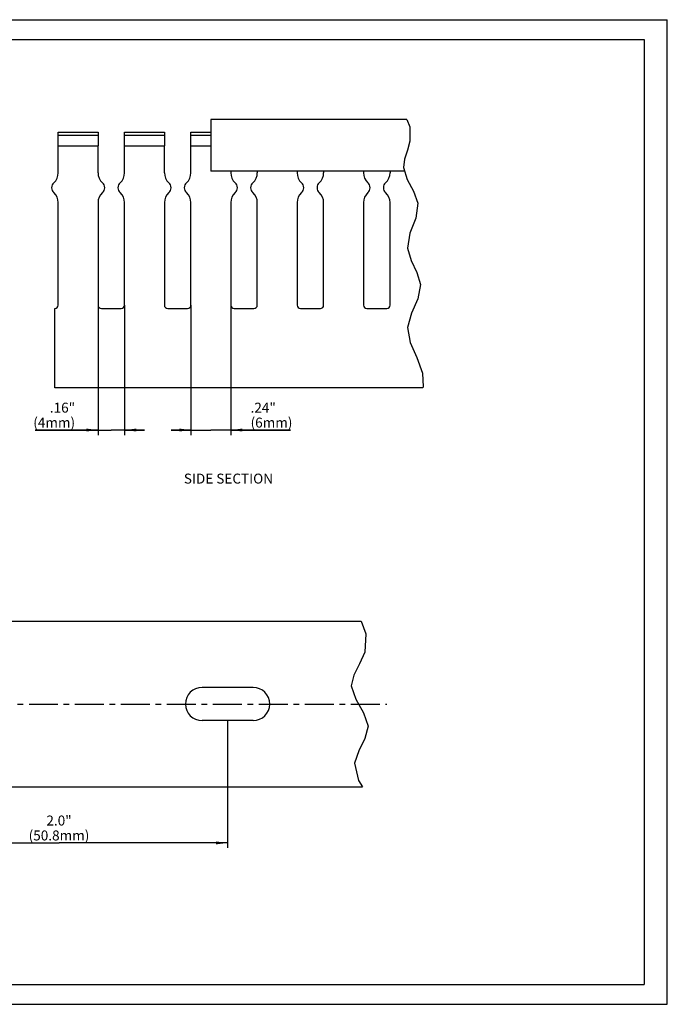
# Model space of a CAD drawing. Units: millimetres. Extents: x 0 to 420, y 0 to 297.
# Drawn here: x 225 to 420, y 0 to 297 of the extents above; entities that cross this region are included whole.
import ezdxf

# ---------------------------------------------------------------- set-up
doc = ezdxf.new("R2010")
doc.units = ezdxf.units.MM
doc.header["$LTSCALE"] = 23.1
doc.linetypes.add('CENTER', pattern=[0.6, 0.375, -0.075, 0.075, -0.075])
doc.layers.get('0').update_dxf_attribs({"linetype": 'CONTINUOUS'})
for name, color, linetype in [('BEZUGSACHSEN', 7, 'CONTINUOUS'), ('KONSTRUKTIONSELEMENTE', 7, 'CONTINUOUS'), ('NOTIZ', 7, 'CONTINUOUS'), ('ZEICHNUNGSBEMASSUNGEN', 7, 'CONTINUOUS')]:
    doc.layers.add(name, color=color, linetype=linetype)
doc.styles.get("Standard").update_dxf_attribs({"font": 'txt', "width": 0.8})
doc.dimstyles.new('DIMSTYLE_3', dxfattribs={"dimtxt": 3, "dimasz": 3.5, "dimexe": 1.5, "dimexo": 0, "dimgap": 0.75, "dimtad": 1, "dimlfac": 0.5, "dimdsep": 46, "dimtxsty": 'Standard', "dimblk": '_FILLED', "dimblk1": '_FILLED', "dimblk2": '_FILLED', "dimcen": 0.09, "dimclrt": 5, "dimadec": 0, "dimazin": 0, "dimtp": 0.1, "dimtm": 0.1, "dimtfac": 1, "dimtofl": 0, "dimtmove": 0, "dimatfit": 3, "dimldrblk": '_FILLED', "dimfxl": 1, "dimtolj": 1, "dimarcsym": 0})
doc.dimstyles.new('DIMSTYLE_4', dxfattribs={"dimtxt": 3, "dimasz": 3.5, "dimexe": 1.5, "dimexo": 0, "dimgap": 0.75, "dimtad": 1, "dimlfac": 0.5, "dimdsep": 46, "dimtxsty": 'Standard', "dimblk": '_FILLED', "dimblk1": '_FILLED', "dimblk2": '_FILLED', "dimcen": 0.09, "dimclrt": 5, "dimadec": 0, "dimazin": 0, "dimtp": 0.3, "dimtm": 0.3, "dimtfac": 1, "dimtofl": 0, "dimtmove": 0, "dimatfit": 3, "dimldrblk": '_FILLED', "dimfxl": 1, "dimtolj": 1, "dimarcsym": 0})

# ---------------------------------------------------------------- blocks, each defined once
blk = doc.blocks.new('_FILLED')
at = {"color": 0, "linetype": 'ByBlock'}
blk.add_solid([(0, 0), (-1, 0.125), (-1, -0.125)], dxfattribs=at)
blk = doc.blocks.new('*D4')
at = {"layer": 'ZEICHNUNGSBEMASSUNGEN', "color": 2, "linetype": 'Continuous'}
for p, q in [((248.44, 210.92), (248.44, 171.72)), ((256.44, 210.92), (256.44, 171.72)), ((248.44, 173.22), (229.53, 173.22)), ((229.53, 173.22), (252.44, 173.22)), ((262.44, 173.22), (252.44, 173.22)), ((256.44, 173.22), (262.44, 173.22))]:
    blk.add_line(p, q, dxfattribs=at)
at = {"layer": 'ZEICHNUNGSBEMASSUNGEN', "color": 2, "linetype": 'Continuous', "xscale": 3.5, "yscale": 3.5, "zscale": 3.5}
blk.add_blockref('_FILLED', (248.44, 173.22), dxfattribs=at)
at = {"layer": 'ZEICHNUNGSBEMASSUNGEN', "color": 2, "linetype": 'Continuous', "xscale": 3.5, "yscale": 3.5, "zscale": 3.5, "rotation": 180}
blk.add_blockref('_FILLED', (256.44, 173.22), dxfattribs=at)
at = {"layer": 'ZEICHNUNGSBEMASSUNGEN', "color": 5, "linetype": 'Continuous', "insert": (241.53, 181.47), "char_height": 3, "width": 12, "attachment_point": 3, "line_spacing_factor": 0.9}
blk.add_mtext('.16"\\P(4mm)', dxfattribs=at)
blk = doc.blocks.new('*D5')
at = {"layer": 'ZEICHNUNGSBEMASSUNGEN', "color": 2, "linetype": 'Continuous'}
for p, q in [((276.44, 210.92), (276.44, 171.72)), ((288.44, 210.92), (288.44, 171.72)), ((276.44, 173.22), (270.44, 173.22)), ((270.44, 173.22), (282.44, 173.22)), ((306.41, 173.22), (282.44, 173.22)), ((288.44, 173.22), (306.41, 173.22))]:
    blk.add_line(p, q, dxfattribs=at)
at = {"layer": 'ZEICHNUNGSBEMASSUNGEN', "color": 2, "linetype": 'Continuous', "xscale": 3.5, "yscale": 3.5, "zscale": 3.5}
blk.add_blockref('_FILLED', (276.44, 173.22), dxfattribs=at)
at = {"layer": 'ZEICHNUNGSBEMASSUNGEN', "color": 2, "linetype": 'Continuous', "xscale": 3.5, "yscale": 3.5, "zscale": 3.5, "rotation": 180}
blk.add_blockref('_FILLED', (288.44, 173.22), dxfattribs=at)
at = {"layer": 'ZEICHNUNGSBEMASSUNGEN', "color": 5, "linetype": 'Continuous', "insert": (294.41, 181.47), "char_height": 3, "width": 12, "attachment_point": 1, "line_spacing_factor": 0.9}
blk.add_mtext('.24"\\P(6mm)', dxfattribs=at)
blk = doc.blocks.new('*D9')
at = {"layer": 'ZEICHNUNGSBEMASSUNGEN', "color": 2, "linetype": 'Continuous'}
for p, q in [((185.88, 85.58), (185.88, 47.18)), ((287.48, 85.58), (287.48, 47.18)), ((185.88, 48.68), (236.68, 48.68)), ((287.48, 48.68), (236.68, 48.68))]:
    blk.add_line(p, q, dxfattribs=at)
at = {"layer": 'ZEICHNUNGSBEMASSUNGEN', "color": 2, "linetype": 'Continuous', "xscale": 3.5, "yscale": 3.5, "zscale": 3.5, "rotation": 180}
blk.add_blockref('_FILLED', (185.88, 48.68), dxfattribs=at)
at = {"layer": 'ZEICHNUNGSBEMASSUNGEN', "color": 2, "linetype": 'Continuous', "xscale": 3.5, "yscale": 3.5, "zscale": 3.5}
blk.add_blockref('_FILLED', (287.48, 48.68), dxfattribs=at)
at = {"layer": 'ZEICHNUNGSBEMASSUNGEN', "color": 5, "linetype": 'Continuous', "insert": (236.68, 56.93), "char_height": 3, "width": 19.2, "attachment_point": 2, "line_spacing_factor": 0.9}
blk.add_mtext('2.0"\\P(50.8mm)', dxfattribs=at)
blk = doc.blocks.new('*T16')
at = {"color": 2, "linetype": 'Continuous'}
for p, q in [((0, 0), (407, 0)), ((0, 0), (0, -285)), ((407, 0), (407, -285)), ((0, -285), (407, -285))]:
    blk.add_line(p, q, dxfattribs=at)

msp = doc.modelspace()

# ---------------------------------------------------------------- linework, layer by layer
at = {"color": 7, "linetype": 'Continuous'}
for p, q in [((0, 297), (420, 297)), ((420, 0), (420, 297)), ((0, 0), (420, 0))]:
    msp.add_line(p, q, dxfattribs=at)
at = {"color": 2, "linetype": 'Continuous'}
for p, q in [((341.55, 266.865), (342.379, 264.696)), ((342.379, 264.696), (342.456, 260.377)), ((342.456, 260.377), (341.692, 257.603)), ((341.692, 257.603), (340.811, 254.962)), ((340.811, 254.962), (340.462, 252.402)), ((340.462, 252.402), (341.578, 248.836)), ((341.578, 248.836), (343.544, 245.268)), ((343.544, 245.268), (344.849, 241.635)), ((344.849, 241.635), (344.193, 237.146)), ((344.193, 237.146), (342.453, 232.588)), ((342.453, 232.588), (341.659, 228.077)), ((341.659, 228.077), (342.769, 224.395)), ((342.769, 224.395), (344.566, 220.762)), ((344.566, 220.762), (345.646, 217.111)), ((345.646, 217.111), (344.807, 212.792)), ((344.807, 212.792), (342.885, 208.445)), ((342.885, 208.445), (341.659, 204.151)), ((341.659, 204.151), (342.501, 199.663)), ((342.501, 199.663), (344.566, 195.141)), ((344.566, 195.141), (346.244, 190.393)), ((346.244, 190.393), (346.386, 186.281)), ((346.386, 186.281), (346.295, 185.92)), ((327.754, 115.581), (329.126, 111.7)), ((329.126, 111.7), (328.798, 106.172)), ((328.798, 106.172), (327.223, 102.654)), ((327.223, 102.654), (325.49, 99.312)), ((325.49, 99.312), (324.742, 96.03)), ((324.742, 96.03), (326.102, 92.023)), ((326.102, 92.023), (328.486, 87.959)), ((328.486, 87.959), (329.812, 83.861)), ((329.812, 83.861), (328.898, 80.157)), ((328.898, 80.157), (327.019, 76.44)), ((327.019, 76.44), (325.756, 72.705)), ((325.756, 72.705), (326.932, 67.503)), ((326.932, 67.503), (328.19, 65.581))]:
    msp.add_line(p, q, dxfattribs=at)
at = {"layer": 'BEZUGSACHSEN', "color": 7, "linetype": 'Continuous'}
for p, q in [((236.441, 250.792), (236.441, 263.12)), ((236.441, 263.12), (248.441, 263.12)), ((248.441, 262.018), (236.441, 262.018)), ((248.441, 263.12), (248.441, 258.92)), ((256.441, 250.792), (256.441, 263.12)), ((256.441, 263.12), (268.441, 263.12)), ((268.441, 262.018), (256.441, 262.018)), ((268.441, 263.12), (268.441, 258.92)), ((276.441, 250.792), (276.441, 263.12)), ((276.441, 263.12), (282.441, 263.12)), ((282.441, 262.018), (276.441, 262.018)), ((236.441, 258.92), (248.441, 258.92)), ((248.441, 250.792), (248.441, 258.917)), ((256.441, 258.92), (268.441, 258.92)), ((268.441, 250.792), (268.441, 258.917)), ((276.441, 258.92), (282.441, 258.92)), ((288.441, 251.265), (288.441, 250.792)), ((296.441, 251.265), (296.441, 250.792)), ((308.441, 251.265), (308.441, 250.792)), ((316.441, 251.265), (316.441, 250.792)), ((328.441, 251.265), (328.441, 250.792)), ((336.441, 251.265), (336.441, 250.792)), ((236.441, 210.92), (236.441, 241.848)), ((248.441, 241.848), (248.441, 210.92)), ((256.441, 210.92), (256.441, 241.848)), ((268.441, 241.848), (268.441, 210.92)), ((276.441, 210.92), (276.441, 241.848)), ((288.441, 241.848), (288.441, 210.92)), ((296.441, 210.92), (296.441, 241.848)), ((308.441, 241.848), (308.441, 210.92)), ((316.441, 210.92), (316.441, 241.848)), ((328.441, 241.848), (328.441, 210.92)), ((336.441, 210.92), (336.441, 241.848)), ((235.441, 185.92), (235.441, 209.92)), ((249.441, 209.92), (255.441, 209.92)), ((269.441, 209.92), (275.441, 209.92)), ((289.441, 209.92), (295.441, 209.92)), ((309.441, 209.92), (315.441, 209.92)), ((329.441, 209.92), (335.441, 209.92)), ((346.295, 185.92), (235.441, 185.92)), ((83.279, 115.581), (327.754, 115.581)), ((295.179, 95.581), (279.779, 95.581))]:
    msp.add_line(p, q, dxfattribs=at)
at = {"layer": 'BEZUGSACHSEN', "color": 7, "linetype": 'CENTER'}
msp.add_line((75.179, 90.581), (335.462, 90.581), dxfattribs=at)
at = {"layer": 'BEZUGSACHSEN', "color": 7, "linetype": 'Continuous'}
for centre, radius, start, end in [((232.441, 250.792), 4, 311.81031, 360), ((252.441, 250.792), 4, 180, 228.18969), ((252.441, 250.792), 4, 311.81031, 360), ((272.441, 250.792), 4, 180, 228.18969), ((272.441, 250.792), 4, 311.81031, 360), ((292.441, 250.792), 4, 180, 228.18969), ((292.441, 250.792), 4, 311.81031, 360), ((312.441, 250.792), 4, 180, 228.18969), ((312.441, 250.792), 4, 311.81031, 360), ((332.441, 250.792), 4, 180, 228.18969), ((332.441, 250.792), 4, 311.81031, 360), ((236.441, 246.32), 2, 131.81031, 228.18969), ((248.441, 246.32), 2, 311.81031, 48.18969), ((256.441, 246.32), 2, 131.81031, 228.18969), ((268.441, 246.32), 2, 311.81031, 48.18969), ((276.441, 246.32), 2, 131.81031, 228.18969), ((288.441, 246.32), 2, 311.81031, 48.18969), ((296.441, 246.32), 2, 131.81031, 228.18969), ((308.441, 246.32), 2, 311.81031, 48.18969), ((316.441, 246.32), 2, 131.81031, 228.18969), ((328.441, 246.32), 2, 311.81031, 48.18969), ((336.441, 246.32), 2, 131.81031, 228.18969), ((232.441, 241.848), 4, 0, 48.18969), ((252.441, 241.848), 4, 131.81031, 180), ((252.441, 241.848), 4, 0, 48.18969), ((272.441, 241.848), 4, 131.81031, 180), ((272.441, 241.848), 4, 0, 48.18969), ((292.441, 241.848), 4, 131.81031, 180), ((292.441, 241.848), 4, 0, 48.18969), ((312.441, 241.848), 4, 131.81031, 180), ((312.441, 241.848), 4, 0, 48.18969), ((332.441, 241.848), 4, 131.81031, 180), ((332.441, 241.848), 4, 0, 48.18969), ((235.441, 210.92), 1, 270, 360), ((249.441, 210.92), 1, 180, 270), ((255.441, 210.92), 1, 270, 360), ((269.441, 210.92), 1, 180, 270), ((275.441, 210.92), 1, 270, 360), ((289.441, 210.92), 1, 180, 270), ((295.441, 210.92), 1, 270, 360), ((309.441, 210.92), 1, 180, 270), ((315.441, 210.92), 1, 270, 360), ((329.441, 210.92), 1, 180, 270), ((335.441, 210.92), 1, 270, 360), ((279.779, 90.581), 5, 90, 270), ((295.179, 90.581), 5, 270, 90)]:
    msp.add_arc(centre, radius, start, end, dxfattribs=at)
at = {"layer": 'KONSTRUKTIONSELEMENTE', "color": 7, "linetype": 'Continuous'}
for p, q in [((282.441, 266.865), (282.441, 251.265)), ((341.55, 266.865), (282.441, 266.865)), ((340.818, 251.265), (282.441, 251.265)), ((295.179, 85.581), (279.779, 85.581)), ((83.279, 65.581), (328.19, 65.581))]:
    msp.add_line(p, q, dxfattribs=at)

# ---------------------------------------------------------------- block references
msp.add_blockref('*T16', (6, 291))

# ---------------------------------------------------------------- texts
at = {"layer": 'NOTIZ', "color": 5, "linetype": 'Continuous', "insert": (274.303, 160.076), "char_height": 3, "width": 28.8, "attachment_point": 1, "line_spacing_factor": 0.9}
msp.add_mtext('SIDE SECTION', dxfattribs=at)

# ---------------------------------------------------------------- dimensions: what is measured, and where the dimension line sits
at = {"layer": 'ZEICHNUNGSBEMASSUNGEN', "color": 2, "linetype": 'Continuous'}
for base, p1, p2, text, dimstyle, picture, middle in [((256.441, 173.22), (248.441, 210.92), (256.441, 210.92), '.16"\\P(<>mm)', 'DIMSTYLE_3', '*D4', (235.526, 173.22)), ((288.441, 173.22), (276.441, 210.92), (288.441, 210.92), '.24"\\P(<>mm)', 'DIMSTYLE_3', '*D5', (300.409, 173.22)), ((287.479, 48.68), (185.879, 85.581), (287.479, 85.581), '2.0"\\P(<>mm)', 'DIMSTYLE_4', '*D9', (236.679, 48.68))]:
    dim = msp.add_linear_dim(base=base, p1=p1, p2=p2, text=text, dimstyle=dimstyle, dxfattribs=at)
    dim.commit()
    dim.dimension.update_dxf_attribs({"geometry": picture, "text_midpoint": middle, "dimtype": 160})

doc.saveas('drawing.dxf')
